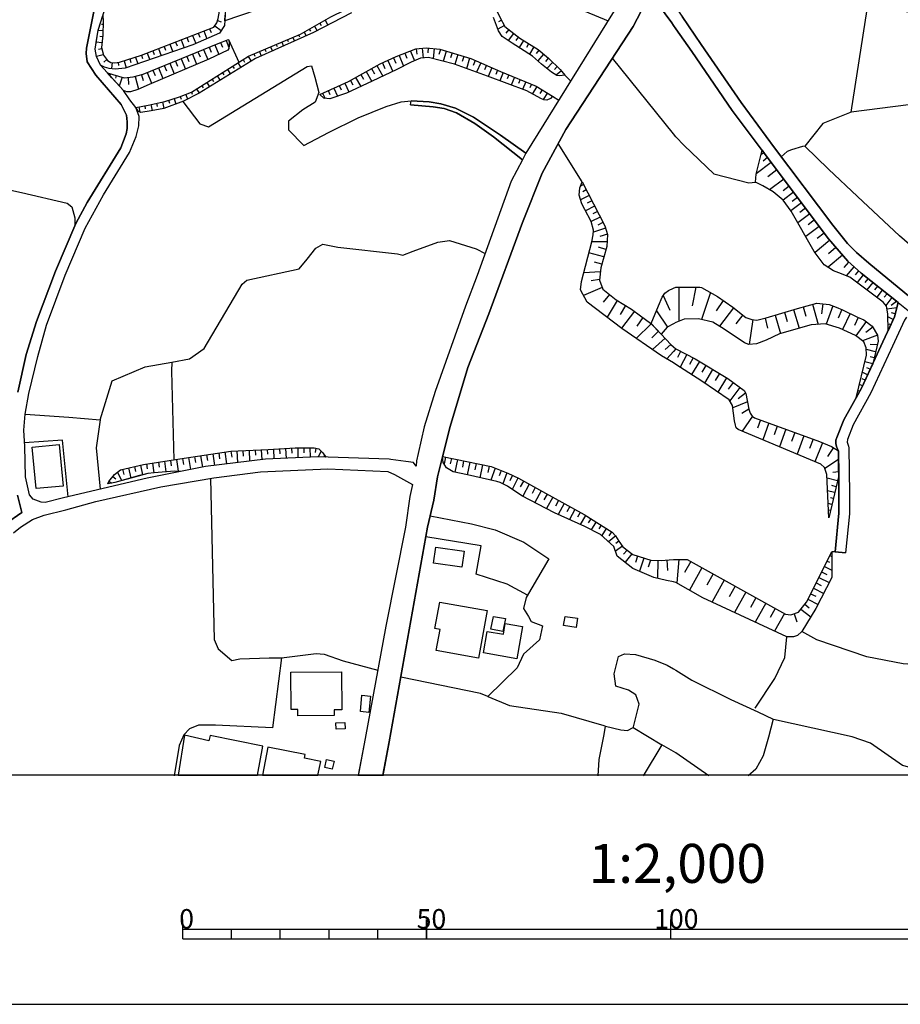
# Model space of a CAD drawing. Extents: x -10 to 410, y -24 to 273.
# Drawn here: x 133 to 223, y -24 to 77 of the extents above; entities that cross this region are included whole.
import ezdxf

# ---------------------------------------------------------------- set-up
doc = ezdxf.new("R2010")
doc.units = 0
for name, color, linetype in [('05_DM_LINE', 7, 'Continuous'), ('06_HOUSE_POLY', 160, 'Continuous'), ('08_ROAD_LINE', 3, 'Continuous'), ('09_ROAD_POLY', 5, 'Continuous'), ('12_KASEN_LINE', 4, 'Continuous'), ('印刷レイアウト', 1, 'Continuous'), ('印刷用フレーム', 1, 'Continuous'), ('背景', 3, 'Continuous')]:
    doc.layers.add(name, color=color, linetype=linetype)
doc.styles.add('STD', font='txt')

msp = doc.modelspace()

# ---------------------------------------------------------------- linework, layer by layer
at = {"layer": '05_DM_LINE', "color": 253}
for p, q in [((153.102455, 77.068509), (153.462812, 76.951375)), ((163.587775, 76.807026), (163.727474, 76.568625)), ((164.132617, 77.119496), (164.417871, 76.611689)), ((182.207827, 77.107783), (181.907071, 76.951375)), ((141.332803, 76.037391), (140.847561, 76.052894)), ((141.35244, 76.662332), (141.197066, 76.666121)), ((151.112223, 75.783488), (151.272248, 75.373177)), ((151.692205, 76.010175), (151.997957, 75.21298)), ((152.277182, 76.228594), (152.422738, 75.842055)), ((152.807383, 76.521772), (153.477454, 76.049105)), ((161.957901, 75.885118), (162.177525, 75.502024)), ((162.502743, 76.193454), (162.627799, 75.978825)), ((163.047757, 76.502135), (163.307517, 76.037391)), ((182.497904, 76.553122), (181.832829, 76.209302)), ((182.957825, 76.142811), (182.657068, 75.767985)), ((141.242025, 74.787511), (140.662904, 74.841943)), ((141.302658, 75.412451), (141.027223, 75.439667)), ((148.782133, 74.873294), (148.937335, 74.474696)), ((149.362115, 75.103771), (149.682509, 74.283493)), ((149.947092, 75.326324), (150.112112, 74.908434)), ((150.527246, 75.553011), (150.857286, 74.713097)), ((153.402178, 74.818517), (153.587697, 74.33827)), ((153.987155, 75.03728), (154.262591, 74.322423)), ((154.212809, 75.123408), (155.272348, 72.791423)), ((159.677592, 74.869504), (159.852431, 74.459193)), ((160.252751, 75.10756), (160.337672, 74.912223)), ((160.827909, 75.353885), (160.992068, 74.974924)), ((161.402207, 75.599864), (161.482305, 75.412451)), ((183.447201, 75.752138), (182.882722, 75.041414)), ((183.932442, 75.361464), (183.672682, 75.033491)), ((184.457819, 75.017988), (184.017364, 74.30313)), ((141.227383, 74.173939), (140.897343, 74.091946)), ((145.867065, 73.744336), (146.137505, 73.049116)), ((146.452904, 73.966889), (146.592603, 73.607566)), ((147.032024, 74.193576), (147.322102, 73.459082)), ((147.617002, 74.424053), (147.762557, 74.041303)), ((148.197156, 74.646606), (148.502736, 73.869393)), ((151.087763, 73.873183), (151.302565, 73.353662)), ((151.667745, 74.111583), (152.092697, 73.072542)), ((152.242042, 74.349984), (152.453054, 73.842177)), ((152.822024, 74.58804), (153.22734, 73.599986)), ((157.377818, 73.88903), (157.572122, 73.431866)), ((157.952977, 74.13501), (158.047717, 73.912457)), ((158.527102, 74.3772), (158.712793, 73.947597)), ((159.102433, 74.62318), (159.192178, 74.41234)), ((172.872824, 73.951386), (173.272283, 72.943696)), ((173.452979, 74.181863), (173.512579, 73.623413)), ((174.077919, 74.244219), (174.182477, 73.228605)), ((174.697175, 74.263856), (174.637575, 73.763973)), ((175.317292, 74.193576), (175.197058, 73.146612)), ((175.937409, 74.111583), (175.777212, 73.57656)), ((176.537889, 73.931749), (176.222491, 72.885129)), ((177.137508, 73.75226), (176.982307, 73.244453)), ((184.987158, 74.69346), (184.767361, 74.326557)), ((185.522354, 74.369276), (185.067257, 73.627203)), ((186.047731, 74.02959), (185.762477, 73.689559)), ((141.372938, 73.564846), (140.667727, 73.392936)), ((141.75276, 73.072542), (141.417725, 72.791423)), ((142.282099, 72.771785), (142.203034, 72.142711)), ((142.902216, 72.779365), (142.942179, 72.451392)), ((143.502696, 72.943696), (143.737135, 72.212991)), ((144.097492, 73.134899), (144.212731, 72.771785)), ((144.692288, 73.322656), (144.917769, 72.623302)), ((145.287945, 73.513859), (145.397327, 73.174173)), ((148.777138, 72.924059), (148.997968, 72.389035)), ((149.352469, 73.162459), (149.792752, 72.099992)), ((149.93245, 73.396726), (150.147252, 72.869282)), ((150.507609, 73.638916), (150.942208, 72.584372)), ((155.702985, 73.064619), (155.857326, 72.818639)), ((156.227329, 73.392936), (156.542727, 72.896842)), ((156.80266, 73.64684), (156.902223, 73.412229)), ((169.997892, 72.732511), (170.252829, 72.162348)), ((170.567194, 72.994339), (171.07793, 71.861591)), ((171.13753, 73.248242), (171.387472, 72.693582)), ((171.712689, 73.494222), (172.142464, 72.396615)), ((172.292843, 73.724699), (172.497826, 73.201389)), ((177.737127, 73.57656), (177.432408, 72.564735)), ((178.332784, 73.396726), (178.177582, 72.873416)), ((178.932403, 73.216892), (178.612181, 72.138921)), ((179.512557, 72.982625), (179.29276, 72.478608)), ((180.082893, 72.732511), (179.657079, 71.763751)), ((186.527116, 73.627203), (185.942139, 72.931982)), ((187.002711, 73.228605), (186.707811, 72.873416)), ((187.457808, 72.799002), (186.857328, 72.162348)), ((199.847578, 65.459226), (193.602308, 73.228605)), ((145.882568, 71.736534), (146.337665, 70.638927)), ((146.462722, 71.978725), (146.687343, 71.427854)), ((147.042877, 72.212991), (147.487122, 71.123307)), ((147.617002, 72.451392), (147.842655, 71.908445)), ((148.197156, 72.689792), (148.637611, 71.607688)), ((153.587697, 71.728611), (153.732218, 71.494344)), ((154.117036, 72.064852), (154.412969, 71.588051)), ((154.642413, 72.392825), (154.792791, 72.154424)), ((155.172613, 72.728722), (155.477332, 72.244341)), ((168.347519, 71.841954), (168.912859, 70.82255)), ((168.892361, 72.146845), (169.187261, 71.619401)), ((169.437375, 72.447602), (170.042851, 71.361708)), ((180.657018, 72.482742), (180.452896, 72.017654)), ((181.227353, 72.232628), (180.837713, 71.334147)), ((181.802512, 71.982514), (181.61217, 71.549121)), ((182.377843, 71.736534), (182.027132, 70.889041)), ((187.912906, 72.369398), (187.627824, 72.068641)), ((188.347504, 71.923947), (187.817304, 71.48642)), ((142.102437, 71.623191), (142.04766, 71.431988)), ((142.702917, 71.447491), (142.616962, 71.17395)), ((143.302536, 71.267657), (143.022278, 70.349883)), ((143.913007, 71.24423), (143.977431, 70.502157)), ((144.647329, 71.349995), (144.997868, 70.037413)), ((145.297763, 71.52156), (145.462783, 70.924181)), ((152.00278, 70.728844), (152.282005, 70.279603)), ((152.527124, 71.064741), (152.672679, 70.834264)), ((153.057496, 71.392714), (153.347574, 70.93176)), ((166.707826, 70.93176), (166.952945, 70.486654)), ((167.25284, 71.236651), (167.772361, 70.298896)), ((167.797682, 71.537408), (168.072084, 71.049238)), ((182.957825, 71.502268), (182.787981, 71.084378)), ((183.532122, 71.267657), (183.202943, 70.44738)), ((184.112104, 71.03339), (183.947084, 70.627214)), ((184.692258, 70.7912), (184.372898, 70.009852)), ((188.712684, 71.478841), (189.297662, 70.877327)), ((150.412869, 69.728733), (150.497963, 69.513759)), ((150.942208, 70.064629), (151.217643, 69.623313)), ((151.47258, 70.392947), (151.612107, 70.174183)), ((164.437336, 69.88893), (164.612174, 69.498256)), ((165.007671, 70.142833), (165.38267, 69.314632)), ((165.578007, 70.40466), (165.777134, 69.962999)), ((166.142486, 70.662354), (166.557448, 69.74837)), ((185.27224, 70.556934), (185.10722, 70.16247)), ((185.842575, 70.30682), (185.36698, 69.537185)), ((186.372948, 69.982636), (186.147294, 69.60781)), ((147.457838, 68.728621), (147.60236, 68.064752)), ((148.057457, 68.892952), (148.152197, 68.599775)), ((148.657076, 69.076576), (148.832776, 68.513992)), ((149.252733, 69.267779), (149.357292, 69.010086)), ((149.832887, 69.498256), (150.02719, 69.010086)), ((163.867, 69.627102), (164.112119, 69.088289)), ((186.90711, 69.654663), (186.487153, 68.967022)), ((187.43731, 69.326345), (187.432487, 69.314632)), ((187.447129, 69.322556), (188.077926, 68.916379)), ((145.012509, 68.209101), (145.117068, 67.682001)), ((145.622808, 68.334158), (145.687404, 68.033401)), ((146.237069, 68.463005), (146.372805, 67.842198)), ((146.84754, 68.592196), (146.91782, 68.271802)), ((200.087701, 65.162259), (199.847578, 65.459226)), ((190.462793, 60.529639), (188.02711, 64.474962)), ((209.112128, 63.517914), (208.802414, 63.287438)), ((209.487299, 63.017687), (209.022211, 62.666287)), ((209.862126, 62.517803), (208.312522, 61.353706)), ((210.447103, 61.744379), (209.507625, 61.037446)), ((211.152314, 60.802835), (209.687459, 59.701438)), ((190.607315, 60.248174), (190.292778, 60.087977)), ((190.892396, 59.693514), (190.532039, 59.50989)), ((211.70284, 60.072475), (211.087891, 59.607731)), ((191.182473, 59.138854), (190.307419, 58.689613)), ((212.16276, 59.459248), (211.0779, 58.64276)), ((212.572038, 58.912511), (212.022201, 58.5022)), ((191.752809, 58.029533), (190.822116, 57.548942)), ((191.467555, 58.584193), (190.997816, 58.338213)), ((212.982349, 58.369219), (211.877851, 57.541363)), ((213.392315, 57.818693), (212.812505, 57.377032)), ((192.327968, 56.916423), (191.407094, 56.443755)), ((192.042886, 57.474873), (191.57797, 57.232682)), ((213.832943, 57.232682), (212.597531, 56.306985)), ((214.297686, 56.619455), (213.637606, 56.123362)), ((192.867125, 55.787465), (191.632747, 55.377154)), ((192.612188, 56.357628), (192.097491, 56.092011)), ((214.787923, 55.963165), (213.397483, 54.9162)), ((193.072108, 55.174238), (192.297651, 54.91241)), ((215.307444, 55.267944), (214.57226, 54.713284)), ((193.032145, 54.36154), (191.462732, 54.373253)), ((192.912945, 53.603619), (192.142449, 53.814803)), ((215.872784, 54.53724), (214.366933, 53.267722)), ((216.502892, 53.783453), (215.727401, 53.135086)), ((192.69711, 52.834329), (191.17765, 53.252219)), ((217.162972, 53.013818), (215.702941, 51.760148)), ((192.491954, 52.072618), (191.737134, 52.279669)), ((217.797559, 52.291382), (217.302498, 51.744301)), ((218.347396, 51.799078), (217.537798, 50.896807)), ((192.342609, 51.302984), (190.647278, 51.197564)), ((218.812484, 51.384977), (218.462807, 50.986724)), ((219.29273, 50.9788), (218.66779, 50.189529)), ((219.781934, 50.588127), (219.472564, 50.201242)), ((192.527094, 49.677932), (190.62299, 48.873158)), ((192.247869, 50.49821), (191.417773, 50.369363)), ((199.847578, 49.607652), (200.087701, 49.713072)), ((200.397415, 49.713072), (200.402238, 46.216989)), ((202.147179, 49.713072), (201.762706, 47.822404)), ((220.272171, 50.201242), (219.672724, 49.443666)), ((220.762408, 49.814703), (220.467508, 49.443666)), ((193.267445, 48.978923), (192.642505, 48.189651)), ((198.797685, 48.869368), (199.452942, 47.36145)), ((203.627881, 49.173915), (202.702873, 46.408537)), ((221.252645, 49.427818), (220.677658, 48.697458)), ((221.742193, 49.037489), (221.457973, 48.681955)), ((222.23243, 48.654395), (221.607145, 47.857544)), ((194.062401, 48.361561), (193.032145, 46.63488)), ((194.93246, 47.849965), (194.387446, 46.931847)), ((204.942185, 48.341924), (204.202867, 47.283591)), ((206.00293, 47.599851), (204.547721, 45.712972)), ((213.132555, 47.70906), (213.397483, 46.73651)), ((214.097526, 47.974677), (214.662866, 45.904519)), ((215.15207, 48.021875), (215.027013, 46.97491)), ((216.182498, 47.803111), (215.48211, 45.927946)), ((222.74196, 47.607775), (221.732202, 47.459291)), ((222.722667, 48.264065), (222.147336, 47.826538)), ((195.828012, 47.271878), (194.497861, 45.51798)), ((196.70789, 46.611453), (196.072097, 45.736399)), ((198.097469, 47.299094), (199.222465, 45.627189)), ((206.942063, 46.869491), (206.247876, 45.966876)), ((209.227539, 46.55702), (209.492122, 45.521769)), ((210.252799, 46.861567), (210.822274, 44.959185)), ((211.20778, 47.146821), (211.492, 46.189773)), ((212.16276, 47.43173), (212.737058, 45.510056)), ((217.107161, 47.427941), (216.737158, 46.549097)), ((217.967746, 47.01384), (217.167795, 45.373286)), ((218.788024, 46.619377), (218.412853, 45.791176)), ((222.382636, 46.412326), (221.817296, 46.677943)), ((222.587619, 47.002127), (222.182476, 47.103757)), ((197.567269, 45.966876), (196.027139, 44.466881)), ((200.087701, 46.091933), (199.847578, 45.963086)), ((207.962845, 46.396823), (207.602488, 43.826438)), ((219.58763, 46.193563), (218.522407, 44.732498)), ((220.277338, 45.6234), (219.567304, 45.072529)), ((222.117019, 45.849742), (221.972325, 45.912443)), ((198.317266, 45.197586), (197.622907, 44.521658)), ((198.972523, 44.494442), (197.68733, 43.334134)), ((220.762408, 44.798988), (219.207981, 44.217112)), ((221.857259, 45.283369), (221.837622, 45.287503)), ((199.552677, 43.849864), (198.987165, 43.338268)), ((199.847578, 43.592171), (200.087701, 43.388911)), ((220.732091, 43.791298), (220.017578, 43.834361)), ((199.847578, 43.135007), (199.172683, 42.357794)), ((200.078054, 43.396834), (199.847578, 43.135007)), ((200.572081, 43.135007), (200.237218, 42.498353)), ((201.197021, 42.807034), (200.522472, 41.517879)), ((201.842632, 42.474927), (201.487099, 41.798999)), ((220.562248, 43.088154), (219.616914, 43.314841)), ((220.417898, 42.478716), (220.007587, 42.576557)), ((200.087701, 41.803133), (199.847578, 41.947483)), ((202.502713, 42.092177), (201.697249, 40.752035)), ((203.172784, 41.689789), (202.762473, 41.010072)), ((220.272171, 41.873413), (219.45775, 42.06875)), ((220.01241, 41.302905), (219.677547, 41.459313)), ((203.852501, 41.283613), (203.012587, 39.889038)), ((204.547721, 40.861589), (204.117084, 40.146731)), ((205.262579, 40.431985), (204.377878, 38.962996)), ((219.747827, 40.736532), (219.196956, 40.994225)), ((205.962622, 39.939681), (205.457916, 39.25204)), ((206.642339, 39.439798), (205.627759, 38.052802)), ((219.22245, 39.603784), (218.897233, 39.752268)), ((219.487033, 40.166368), (219.202813, 40.303139)), ((207.237307, 38.838284), (206.472496, 38.271566)), ((218.63265, 38.502043), (218.59751, 38.52168)), ((218.937196, 39.049124), (218.842801, 39.099767)), ((207.41783, 37.967019), (205.937473, 37.357582)), ((207.567348, 37.193595), (206.837676, 36.748145)), ((207.932528, 36.478738), (206.872816, 34.947393)), ((208.777265, 36.099778), (208.467551, 35.252284)), ((209.617179, 35.787307), (208.987071, 34.056836)), ((210.482243, 35.474837), (210.162882, 34.58807)), ((211.366943, 35.146864), (210.707897, 33.338189)), ((212.272314, 34.818547), (211.932628, 33.88906)), ((213.202835, 34.47886), (212.507614, 32.576478)), ((214.147135, 34.127116), (213.79298, 33.158355)), ((215.11693, 33.764003), (214.328003, 31.814768)), ((150.737225, 32.334288), (150.832826, 31.736564)), ((151.357342, 32.431784), (151.537865, 31.267687)), ((151.972464, 32.529625), (152.062381, 31.947404)), ((152.592581, 32.623332), (152.772243, 31.439597)), ((153.207875, 32.717038), (153.302615, 32.119314)), ((153.827992, 32.814535), (154.017472, 31.588081)), ((154.442253, 32.908586), (154.542849, 32.283301)), ((155.072188, 32.939591), (155.127827, 31.724851)), ((155.697129, 32.963018), (155.72245, 32.377352)), ((156.322069, 32.994368), (156.372884, 31.869545)), ((156.947182, 33.017795), (156.972503, 32.482772)), ((157.572122, 33.049146), (157.61708, 32.017684)), ((158.197062, 33.072572), (158.21756, 32.576478)), ((158.822175, 33.107712), (158.872818, 32.103811)), ((159.442292, 33.139062), (159.472437, 32.638835)), ((160.067232, 33.174202), (160.122871, 32.158588)), ((160.692173, 33.209342), (160.717666, 32.697401)), ((161.317285, 33.228635), (161.327965, 32.213021)), ((161.942225, 33.232769), (161.947049, 32.736675)), ((162.567166, 33.232769), (162.578018, 32.267798)), ((163.187283, 33.209342), (163.08772, 32.748389)), ((163.707837, 32.908586), (163.397262, 32.302938)), ((164.097477, 32.427995), (164.007732, 32.357715)), ((216.232107, 33.271699), (215.623014, 32.353925)), ((144.567231, 31.318674), (144.687292, 30.814657)), ((145.17753, 31.463024), (145.413002, 30.463257)), ((145.792824, 31.584291), (145.86207, 31.091987)), ((146.407084, 31.677998), (146.562286, 30.662383)), ((147.027201, 31.767914), (147.1073, 31.24426)), ((147.642495, 31.861621), (147.807515, 30.771593)), ((148.262613, 31.959117), (148.347534, 31.392744)), ((148.88273, 32.049034), (149.062391, 30.834294)), ((149.497852, 32.142741), (149.592592, 31.52159)), ((150.122964, 32.236447), (150.307449, 31.021707)), ((176.462786, 32.287435), (176.317231, 31.599794)), ((177.072051, 32.158588), (176.953023, 31.588081)), ((177.682522, 32.033531), (177.417767, 30.7523)), ((178.327961, 31.896761), (178.192224, 31.252184)), ((178.967543, 31.767914), (178.697103, 30.467046)), ((179.616943, 31.634934), (179.48224, 30.978643)), ((180.272373, 31.494374), (179.997971, 30.178003)), ((180.92763, 31.357604), (180.792754, 30.693734)), ((216.777121, 32.029397), (215.3729, 31.13505)), ((142.827974, 30.728874), (143.247932, 29.877246)), ((143.352318, 31.03721), (143.477375, 30.502186)), ((143.962789, 31.178114), (144.202912, 30.139073)), ((181.572035, 31.146764), (181.102469, 29.927889)), ((182.182506, 30.912497), (181.962709, 30.349913)), ((182.762488, 30.6896), (182.327889, 29.548928)), ((183.328, 30.423983), (183.052565, 29.869322)), ((216.787801, 30.779517), (216.182498, 30.72474)), ((141.972557, 29.818679), (142.222499, 29.611629)), ((142.372877, 30.298926), (142.672773, 30.052946)), ((183.887484, 30.142863), (183.307502, 28.978765)), ((184.457819, 29.834182), (184.137598, 29.236458)), ((185.052615, 29.509999), (184.382716, 28.271832)), ((216.657232, 29.861399), (215.582707, 30.119436)), ((216.512538, 29.252306), (216.062264, 29.361515)), ((185.672732, 29.174102), (185.337697, 28.564665)), ((186.28217, 28.838205), (185.622951, 27.627254)), ((186.88265, 28.502308), (186.55261, 27.912508)), ((216.367155, 28.646658), (215.637484, 28.822358)), ((187.477445, 28.173991), (186.822016, 27.002314)), ((188.06225, 27.849807), (187.737206, 27.267931)), ((188.637581, 27.521834), (188.012469, 26.408379)), ((216.078111, 27.431917), (215.692261, 27.521834)), ((216.222461, 28.037221), (215.942375, 28.107501)), ((189.197065, 27.213154), (188.897342, 26.67813)), ((189.742079, 26.908607), (189.172605, 25.888859)), ((190.287954, 26.603716), (190.012519, 26.111412)), ((190.827973, 26.287457), (190.267456, 25.388976)), ((215.932384, 26.82248), (215.822141, 26.849696)), ((191.357312, 25.959139), (191.097552, 25.541249)), ((191.887512, 25.627032), (191.397275, 24.841895)), ((192.417885, 25.299059), (192.187408, 24.928022)), ((215.788034, 26.217177), (215.742215, 26.22889)), ((192.947051, 24.966951), (192.491954, 24.232802)), ((193.477424, 24.634844), (193.222487, 24.224878)), ((193.917879, 24.197662), (193.187347, 23.603727)), ((194.232244, 23.658504), (193.927525, 23.431817)), ((194.60242, 23.154487), (193.897381, 22.634966)), ((195.078015, 22.74831), (194.7323, 22.314572)), ((195.567219, 22.361426), (194.882678, 21.494295)), ((216.402295, 22.564686), (216.072255, 22.5764)), ((196.142377, 22.135083), (195.942217, 21.486716)), ((196.787988, 21.931822), (196.366998, 20.568598)), ((197.472529, 21.724772), (197.247909, 21.002336)), ((198.227349, 21.697556), (198.197032, 19.842027)), ((199.152185, 21.736485), (199.237107, 20.662305)), ((199.847578, 21.771625), (200.087701, 21.783339)), ((200.397415, 21.779549), (200.187264, 19.377284)), ((201.607332, 21.584212), (200.972401, 20.439752)), ((215.592697, 21.623142), (215.837644, 21.498429)), ((215.872784, 22.177802), (216.078111, 22.076516)), ((202.752827, 20.943769), (201.472629, 18.646579)), ((203.897287, 20.302981), (203.257533, 19.154386)), ((215.027013, 20.510031), (215.562381, 20.236491)), ((215.312267, 21.064692), (216.087758, 20.674018)), ((200.087701, 19.431717), (199.847578, 19.482704)), ((205.052428, 19.662193), (203.802547, 17.423915)), ((214.467529, 19.388997), (214.998074, 19.123381)), ((214.74796, 19.947447), (215.817318, 19.40829)), ((206.172773, 19.037253), (205.567125, 17.959283)), ((207.25281, 18.439529), (206.092502, 16.353868)), ((213.902189, 18.271753), (214.432389, 18.009926)), ((214.18262, 18.834337), (215.247843, 18.298969)), ((208.297708, 17.857652), (207.732368, 16.853752)), ((209.302642, 17.299202), (208.222605, 15.357547)), ((213.292752, 17.189648), (213.762663, 16.818612)), ((213.622792, 17.717093), (214.672857, 17.181725)), ((210.272437, 16.760045), (209.747748, 15.822635)), ((211.20778, 16.236735), (210.202846, 14.42806)), ((212.203068, 16.224677), (212.487288, 15.385107)), ((212.902078, 16.697344), (213.917692, 15.896704)), ((199.847578, 10.572654), (200.087701, 10.439673)), ((195.72242, 4.556828), (198.647306, 2.752287)), ((200.087701, 1.943723), (199.847578, 2.076359)), ((203.482153, -0.412033), (200.087701, 1.943723))]:
    msp.add_line(p, q, dxfattribs=at)
for points in [[(170.578046, 85.701573), (170.507594, 85.259912), (170.337751, 84.947442), (169.897295, 84.521628), (168.622955, 83.607644), (166.647365, 82.41633), (161.297648, 79.599965), (155.35727, 77.552889), (153.832815, 77.033369), (153.872951, 77.639016)], [(144.707791, 68.146745), (145.962667, 68.404438), (147.682458, 68.779609), (149.182453, 69.244352), (150.417864, 69.728733), (156.27711, 73.423942), (161.602367, 75.681858), (164.712771, 77.447469), (169.182438, 79.677824), (171.887527, 80.873272), (173.23232, 81.142678), (174.617076, 81.166105), (177.032088, 81.037259), (179.302578, 80.357541), (181.067156, 79.010164), (181.462826, 78.62328), (182.037984, 77.424042), (182.542863, 76.466995), (184.072141, 75.259833), (185.952991, 74.103659), (187.017353, 73.216892), (188.237089, 72.056928), (188.712684, 71.478841)], [(153.65212, 80.111561), (153.897238, 79.892798), (153.982332, 79.771875), (154.007654, 79.568614), (153.907057, 78.201256), (153.807494, 76.564836), (153.307438, 75.779698), (150.552568, 74.58425), (143.637572, 72.177851), (142.597498, 72.099992), (141.992022, 72.162348), (141.491966, 72.307042), (141.09268, 72.498245), (140.667727, 73.377089), (140.547666, 74.138799), (140.727327, 75.283605), (140.852384, 76.088034), (141.337798, 77.599742)], [(141.337798, 77.599742), (141.362086, 76.998229), (141.322123, 75.591941), (141.197066, 74.298996), (141.38758, 73.513859), (141.822179, 72.986415), (142.147396, 72.787288), (142.578033, 72.732511), (143.047772, 72.799002), (145.297763, 73.517649), (151.667745, 75.998117), (152.717638, 76.396715), (153.022356, 76.826318), (153.172735, 77.298985), (153.65212, 80.111561)], [(182.752842, 79.517971), (188.912845, 78.549211), (190.767339, 78.037269), (193.142388, 77.056795)], [(166.832883, 77.869493), (162.937341, 75.849978), (156.982322, 73.166249), (151.203002, 69.611599), (149.612229, 68.798901), (147.582895, 68.056828), (146.287884, 67.826351), (145.227311, 67.638938), (144.982193, 67.736434), (144.707791, 68.146745)], [(220.072011, 78.69356), (226.557403, 77.474685), (226.617003, 75.38489), (225.082902, 68.951519), (223.937408, 68.412362), (218.052496, 67.677867), (219.712687, 78.212969), (220.072011, 78.69356)], [(188.712684, 71.478841), (188.147344, 71.388924), (187.872942, 71.45128), (187.317249, 71.787177), (186.31731, 72.599875), (185.40212, 73.412229), (183.29286, 74.771663), (182.262604, 75.451381), (181.902247, 76.029468), (181.392373, 77.3734)], [(141.802542, 71.709318), (142.362198, 71.552911), (143.502696, 71.20909), (144.432528, 71.287294), (145.477425, 71.572548), (153.162916, 74.7286), (154.212809, 75.123408)], [(154.212809, 75.123408), (154.267414, 74.838154), (154.287912, 74.467117), (154.242093, 74.213213), (154.142357, 74.033379), (152.202941, 73.119396), (146.072049, 70.521794), (144.922765, 70.002273), (144.177591, 69.771796), (143.797769, 69.760083), (143.437412, 69.88514), (142.267457, 71.189798), (141.802542, 71.709318)], [(163.58278, 69.502045), (166.532126, 70.838053), (169.752774, 72.623302), (171.422784, 73.377089), (173.437303, 74.178073), (174.497876, 74.287283), (175.897274, 74.123296), (179.062283, 73.177962), (182.117049, 71.841954), (185.757654, 70.357807), (187.447129, 69.322556)], [(187.447129, 69.322556), (187.217685, 69.092079), (186.866975, 68.923958), (186.55261, 68.947385), (186.232216, 69.064863), (184.797678, 69.85), (180.757614, 71.361708), (177.382627, 72.584372), (174.727319, 73.271669), (173.917894, 73.209313), (172.947066, 72.806925), (171.49203, 72.064852), (168.957818, 70.842187), (166.312329, 69.635026), (164.616998, 69.052805), (163.977416, 69.100003), (163.58278, 69.502045)], [(149.54281, 68.771685), (151.277243, 66.482764), (152.162977, 66.16237), (162.297759, 72.377322), (162.737181, 72.439678), (163.082897, 71.283504), (163.482183, 69.689803), (163.107357, 68.693481), (161.847485, 67.908344), (160.372984, 66.736667), (160.377808, 65.853689), (161.937402, 64.267912), (164.467653, 65.607709), (167.517424, 67.084277), (170.372891, 68.263878), (171.913021, 68.736545), (172.942243, 68.853678)], [(218.052496, 67.677867), (215.147247, 66.50998), (213.307566, 64.197632)], [(200.087701, 65.162259), (200.932438, 64.259988), (203.962744, 61.349916), (207.578027, 60.431798), (208.257745, 60.494499)], [(117.62779, 63.951308), (118.847526, 61.94764), (119.577886, 61.314776), (126.942295, 60.783542), (132.987231, 59.432031), (137.667738, 58.338213), (138.137477, 57.959253), (138.453048, 56.834085), (138.462694, 56.041368)], [(221.837622, 45.236515), (221.817296, 46.9787), (221.682593, 47.763837), (221.347385, 48.197575), (217.917792, 50.744534), (216.781944, 51.201354), (216.247955, 51.396691), (215.287807, 52.029555), (214.282183, 53.384855), (211.897488, 57.517936), (211.0779, 58.64276), (210.062286, 59.486464), (208.997751, 60.107614), (208.257745, 60.494499), (208.302531, 61.322355), (208.927471, 63.767684)], [(208.927471, 63.767684), (209.252688, 63.334291), (215.747727, 54.689857), (216.828109, 53.404492), (217.707986, 52.377165), (219.072244, 51.146577), (222.872873, 48.142798), (222.507693, 46.689657), (221.837622, 45.236515)], [(232.232164, 42.201386), (232.632829, 43.572534), (233.347342, 46.197352), (234.317136, 50.193663), (234.281996, 50.389), (230.74216, 51.978912), (230.362166, 52.076408), (230.137546, 52.088121), (229.912926, 51.998204), (229.417866, 51.443544), (228.462885, 50.607764), (228.042928, 50.5647), (227.102417, 51.416328), (223.02239, 54.978901), (218.70293, 59.041357), (215.742215, 61.826373), (213.307566, 64.197632), (213.067098, 64.139065), (211.947097, 63.822461), (211.507503, 63.638837), (210.892554, 63.09968)], [(199.847578, 41.947483), (198.627842, 42.689556), (194.562284, 45.466992), (190.997816, 48.174148), (190.322061, 49.431953), (190.422658, 50.31872), (191.462732, 54.35775), (191.607254, 55.099824), (191.652212, 55.57628), (191.407094, 56.447545), (190.75287, 57.678133), (190.432476, 58.279647), (190.157041, 59.178128), (190.227321, 59.912278), (190.462793, 60.529639)], [(190.462793, 60.529639), (192.787888, 56.017942), (193.092607, 55.119461), (192.99201, 53.904376), (192.392391, 51.713295), (192.242013, 50.443433), (192.592551, 49.513946), (193.972484, 48.423918), (195.552577, 47.478583), (196.467594, 46.783363), (197.49785, 46.033366), (198.592529, 44.916121), (199.567147, 43.838151), (199.847578, 43.592171)], [(148.417814, 42.013973), (150.222527, 42.373296), (151.73234, 43.443688), (155.602389, 50.029677), (156.102444, 50.42414), (161.472487, 51.60753), (162.277261, 52.588005), (163.162995, 53.728676), (163.90214, 54.123139), (165.422633, 53.826516), (171.552664, 53.146799), (172.097506, 52.994526), (173.147399, 53.431708), (175.672654, 54.353616), (176.877748, 54.521737), (179.616943, 53.654606), (180.53799, 53.166092)], [(197.552627, 45.982723), (198.307448, 47.803111), (198.677623, 48.693669), (198.942206, 49.091922), (199.317205, 49.385099), (199.847578, 49.607652)], [(200.087701, 49.713072), (202.547843, 49.713072), (202.727333, 49.689646), (204.362031, 48.748446), (205.922659, 47.658417), (207.257633, 46.6273), (207.887397, 46.412326), (208.377634, 46.342046), (209.328136, 46.588026), (212.542754, 47.549208), (214.552623, 48.092155), (215.788034, 47.951251), (216.532175, 47.67392), (217.177441, 47.404514), (218.712576, 46.654517), (219.357153, 46.357549), (220.212571, 45.732609), (220.762408, 44.798988), (220.827865, 44.197475), (220.267348, 41.853776), (219.11703, 39.377097), (218.557547, 38.361483)], [(218.557547, 38.361483), (219.62277, 42.748123), (219.61209, 43.513968), (219.367144, 44.099978), (218.49209, 44.752135), (216.857392, 45.521769), (215.402184, 45.951373), (213.942152, 45.853876), (210.707897, 44.924045), (209.328136, 44.287391), (208.342494, 43.892928), (207.578027, 43.826438), (207.132576, 44.021775), (205.047605, 45.404636), (203.892464, 46.119493), (202.402116, 46.482606), (200.953109, 46.427829), (200.087701, 46.091933)], [(199.847578, 45.963086), (199.197144, 45.611686), (198.592529, 44.916121), (197.552627, 45.982723)], [(200.087701, 43.388911), (202.047616, 42.361583), (205.412785, 40.342068), (207.077799, 39.119404), (207.247987, 38.818647), (207.567348, 37.193595), (207.692405, 36.802922), (207.917714, 36.494241), (208.157148, 36.322675), (214.80756, 33.88906), (216.057441, 33.385042), (216.767475, 32.932012), (216.787801, 30.416404), (215.752894, 26.068693)], [(133.36223, 36.709215), (137.827935, 36.392955), (141.052544, 36.119415), (142.302597, 40.099878), (145.667767, 41.533382), (148.417814, 42.013973)], [(148.417814, 42.013973), (148.362176, 41.107568), (148.607294, 32.010105)], [(215.752894, 26.068693), (215.567204, 30.486683), (215.33776, 31.236681), (214.952943, 31.552941), (206.477319, 35.111724), (206.281982, 35.299137), (206.19241, 35.576468), (206.102493, 36.002281), (205.907156, 37.592193), (205.562302, 38.162356), (202.748003, 40.072662), (200.087701, 41.803133)], [(141.052544, 36.119415), (140.642406, 33.224845), (141.042898, 28.986689)], [(137.792795, 28.217055), (137.202995, 34.037199), (133.297635, 33.748155)], [(141.852323, 29.533426), (141.937417, 29.771826), (142.527218, 30.486683), (143.157153, 30.994491), (145.517388, 31.541227), (149.687332, 32.174091), (154.452932, 32.908586), (158.267342, 33.076362), (161.067171, 33.228635), (163.002798, 33.248272), (163.487179, 33.142852), (163.882676, 32.724962), (164.207893, 32.279511)], [(176.152211, 32.353925), (181.137609, 31.31454), (182.872903, 30.64688), (183.937438, 30.119436), (186.397236, 28.771715), (190.667776, 26.388742), (193.562345, 24.584201), (193.907027, 24.213165), (194.227421, 23.666083), (194.657024, 23.084207), (195.677634, 22.279433), (197.517487, 21.713059), (198.587706, 21.693766), (199.382662, 21.759912), (199.847578, 21.771625)], [(199.847578, 19.482704), (199.117045, 19.634977), (197.837709, 19.924021), (195.68728, 20.869355), (194.077904, 22.12337), (193.732189, 23.107633), (192.342609, 24.361648), (190.737195, 25.178136), (187.632647, 26.584079), (184.307441, 28.314551), (182.817265, 29.299159), (182.067268, 29.67812), (181.71759, 29.791119), (178.717601, 30.463257), (177.237071, 30.79123), (176.552531, 31.181904), (176.237132, 31.748277), (176.152211, 32.353925)], [(164.207893, 32.279511), (163.367117, 32.302938), (158.012577, 32.068671), (151.842584, 31.326253), (149.297692, 30.818446), (148.682397, 30.853586), (146.587779, 30.666173), (145.953021, 30.607606), (144.962728, 30.349913), (142.572176, 29.693623), (141.852323, 29.533426)], [(152.372956, 30.103589), (152.742098, 13.588146), (153.142418, 12.611461), (154.557491, 11.416357), (155.372945, 11.584134), (158.372934, 11.689553), (159.66295, 11.701267)], [(174.887516, 26.248183), (179.137558, 25.432039), (181.547747, 24.838105), (184.512596, 23.564798), (187.07213, 21.853619), (184.727398, 17.889003), (184.452996, 16.752121), (184.97734, 15.951481), (185.262594, 15.427827), (186.412911, 14.98272), (186.102336, 13.549216), (184.472461, 12.064724), (183.802562, 10.662226), (180.792754, 7.713224)], [(184.867097, 18.123269), (182.772306, 19.248437), (179.602474, 20.291268), (180.137497, 23.174124), (174.432419, 24.111534)], [(200.087701, 21.783339), (201.257655, 21.779549), (211.33766, 16.162321), (211.882674, 16.111678), (212.652308, 16.377295), (213.467763, 17.412202), (216.072255, 22.5764)], [(216.072255, 22.5764), (216.092581, 19.947447), (214.45306, 16.760045), (213.002675, 14.412212), (212.562391, 13.994322), (212.142434, 13.834125), (211.457894, 13.842049), (202.867204, 17.857652), (200.087701, 19.431717)], [(225.817052, 10.91613), (223.392394, 11.092174), (219.657221, 11.77947), (214.531953, 13.541292), (213.002675, 14.412212)], [(208.232251, 6.529489), (210.222483, 9.576332), (211.252911, 11.736407), (211.457894, 13.842049)], [(159.66295, 11.701267), (163.202958, 12.127081), (164.022374, 12.056801), (165.977466, 11.373294), (169.512478, 10.439673)], [(159.66295, 11.701267), (158.717616, 4.513764), (152.887481, 4.771802), (151.137545, 4.779381), (150.207886, 4.416268), (149.632727, 3.798907), (149.162988, 2.713013), (148.637611, -0.412033)], [(192.132631, -0.412033), (192.227371, 1.271585), (192.742068, 3.822333), (192.877805, 4.697388), (194.457898, 4.318427), (195.13262, 4.228855), (195.72242, 4.556828), (195.757732, 4.623318), (196.312393, 6.94359), (195.98218, 7.896848), (195.212718, 8.388808), (193.927525, 8.802908), (193.752859, 10.037286), (194.202961, 11.818745), (194.822045, 12.099864), (195.957893, 12.049221), (197.92263, 11.451497), (199.207823, 10.94369), (199.847578, 10.572654)], [(200.087701, 10.439673), (201.727566, 9.404422), (205.727322, 7.408333), (208.492011, 6.138816), (210.062286, 5.396742)], [(180.792754, 7.713224), (180.037934, 8.029484), (171.877709, 9.713102)], [(180.792754, 7.713224), (183.037923, 6.791317), (188.332863, 6.013759), (192.692287, 4.744241), (192.877805, 4.697388)], [(210.062286, 5.396742), (209.572049, 3.549137), (209.038059, 1.654679), (208.292885, 0.267684), (207.4919, -0.412033)], [(227.312223, -0.412033), (223.322114, 0.662492), (220.037904, 2.931776), (218.177553, 3.584277), (210.097426, 5.357812)], [(199.847578, 2.076359), (198.647306, 2.752287), (196.741996, -0.412033)]]:
    msp.add_lwpolyline(points, dxfattribs=at)
at = {"layer": '06_HOUSE_POLY', "color": 255}
for points in [[(134.485159, 29.052835), (134.090696, 33.322342), (136.865031, 33.584169), (137.260528, 29.306738), (134.485159, 29.052835)], [(178.140548, 20.990622), (175.235126, 21.412302), (175.475422, 23.049067), (178.375848, 22.631177), (178.140548, 20.990622)], [(179.86499, 11.666127), (175.52038, 12.459188), (175.905197, 14.611683), (175.365007, 14.70918), (175.880737, 17.412202), (180.745901, 16.533358), (179.86499, 11.666127)], [(183.795672, 11.595847), (180.365046, 12.193571), (180.750897, 14.412212), (182.405059, 14.127303), (182.595573, 15.216987), (184.365146, 14.908306), (183.795672, 11.595847)], [(182.350454, 14.400499), (181.130718, 14.642689), (181.390479, 15.935634), (182.600396, 15.713081), (182.350454, 14.400499)], [(189.860246, 14.818734), (188.58091, 15.006147), (188.720608, 15.943557), (190.000806, 15.752355), (189.860246, 14.818734)], [(161.315218, 5.736428), (161.310395, 6.396853), (160.635501, 6.392719), (160.600361, 10.209196), (165.805556, 10.256049), (165.840696, 6.369293), (165.060381, 6.361713), (165.065205, 5.775703), (161.315218, 5.736428)], [(168.600389, 6.091962), (167.735154, 6.173956), (167.89535, 7.861708), (168.775228, 7.775581), (168.600389, 6.091962)], [(165.245039, 4.381128), (165.225401, 5.021571), (166.150237, 5.049132), (166.170736, 4.408344), (165.245039, 4.381128)], [(152.320074, 3.721048), (152.190194, 3.18568), (149.700079, 3.744474), (149.052401, -0.352778), (157.200568, -0.352778), (157.74007, 2.62344)], [(162.010611, 1.392852), (162.085714, 1.787316), (158.255629, 2.533523), (157.696834, -0.352778), (163.391405, -0.352778), (163.670802, 1.072458)], [(164.860221, 0.271818), (164.090587, 0.432015), (164.270421, 1.271585), (165.040917, 1.107598), (164.860221, 0.271818)]]:
    msp.add_lwpolyline(points, close=True, dxfattribs=at)
at = {"layer": '08_ROAD_LINE', "color": 253}
for p, q in [((200.087701, 76.228594), (199.847578, 76.564836)), ((172.872824, 68.412362), (172.942243, 68.853678)), ((216.402295, 22.564686), (217.472342, 22.451343))]:
    msp.add_line(p, q, dxfattribs=at)
for points in [[(184.367041, 62.78342), (183.212762, 60.603708), (179.727359, 50.91231), (178.52726, 47.767971), (175.39739, 39.00985), (174.282041, 35.38492), (173.6571, 32.662261), (173.507583, 31.904685), (173.462797, 31.361738), (173.167725, 31.748277), (172.397229, 31.853697), (170.857271, 32.052824), (170.672786, 32.072461), (163.367117, 32.302938), (158.012577, 32.068671), (151.842584, 31.326253), (145.877745, 30.139073), (137.287916, 28.099921), (135.407067, 27.62312), (134.997961, 27.662394), (134.177512, 27.982788), (133.82215, 28.432029), (133.407016, 30.248283), (133.317272, 33.377119), (133.237173, 35.049023), (133.36223, 36.709215), (133.752732, 38.806934), (134.652246, 42.619276), (135.567263, 45.814602), (137.452936, 50.959163), (139.512587, 55.771617), (141.397226, 59.189841), (144.062352, 63.553054), (144.747926, 65.178106), (145.022328, 66.271579), (145.052645, 67.216914), (144.707791, 68.146745), (144.08285, 68.947385), (143.437412, 69.88514), (141.09268, 72.498245), (140.667727, 73.377089), (140.547666, 74.138799), (140.852384, 76.088034), (142.557534, 81.427932)], [(195.09748, 80.209058), (193.602308, 77.79129), (184.692258, 63.474851)], [(199.847578, 76.564836), (199.657064, 76.838032), (197.632726, 79.658531), (197.491994, 79.662321), (197.352295, 79.642684), (195.717597, 76.463205), (188.807425, 65.912256), (186.362096, 61.416406), (184.357222, 56.361418), (180.897313, 46.98249), (178.767383, 41.486529), (176.932525, 35.427984), (176.112075, 32.174091), (175.652155, 30.252072), (175.277157, 27.869444), (174.612081, 25.103722), (170.692251, 3.064757), (170.031999, -0.412033)], [(132.602414, 38.951283), (133.487115, 42.822537), (134.512547, 46.197352), (136.462816, 51.357761), (138.547616, 56.244284), (139.737207, 58.404704), (143.177652, 64.017798), (143.712675, 65.463015), (143.81241, 66.010097), (143.832909, 66.701527), (143.741958, 67.353684), (143.212792, 68.463005), (140.627764, 71.462994), (139.727389, 72.842065), (139.616973, 73.701272), (139.64729, 74.252143), (140.492027, 78.361453)], [(200.087701, 78.404517), (200.727455, 77.486399), (202.66291, 74.611466), (206.79289, 68.674189), (210.187343, 64.033301), (216.187321, 56.092011), (217.667678, 54.189629), (218.602333, 53.291149), (219.867027, 52.189752), (224.137568, 48.677821)], [(222.872873, 48.142798), (219.072244, 51.146577), (217.707986, 52.377165), (216.828109, 53.404492), (215.747727, 54.689857), (209.252688, 63.334291), (205.867193, 67.842198), (201.727566, 73.912457), (200.087701, 76.228594)], [(184.692258, 63.474851), (182.097412, 65.326245), (179.322043, 67.154557), (177.507684, 68.084389), (175.987191, 68.533285), (174.792776, 68.732756), (172.942243, 68.853678)], [(172.872824, 68.412362), (175.187412, 68.228738), (176.312408, 68.064752), (177.582787, 67.607587), (179.487063, 66.529617), (181.392373, 65.162259), (184.367041, 62.78342)], [(222.872873, 48.142798), (222.507693, 46.689657), (221.317068, 44.123405), (219.11703, 39.377097), (217.312489, 36.107701), (216.592464, 34.314529), (216.502892, 34.021696), (216.477398, 33.654449), (216.592464, 33.263775), (216.767475, 32.932012), (216.802615, 28.533314), (216.792969, 26.521723), (216.402295, 22.564686)], [(223.747928, 46.658306), (223.527097, 46.326544), (222.292719, 43.666241), (220.077867, 38.892716), (218.262646, 35.603684), (217.667678, 34.103689), (217.652176, 33.806722), (217.787912, 33.396756), (217.817196, 33.248272), (217.877829, 28.533314), (217.873006, 26.466946), (217.472342, 22.451343)], [(132.172639, 24.513921), (132.872854, 25.103722), (134.112227, 25.869222), (135.31715, 26.33431), (137.5525, 26.877257), (140.612089, 27.728885), (147.277143, 29.248172), (152.707819, 30.158366), (157.507699, 30.767803), (164.407019, 31.07235), (170.542906, 30.82637), (171.227447, 30.486683), (173.082803, 29.463146), (172.80754, 28.244271), (172.347447, 25.103722), (170.347569, 14.95137), (168.222462, 3.432004), (167.5126, -0.412033)], [(131.342543, 25.447542), (133.037874, 26.607506), (132.597591, 28.396889)]]:
    msp.add_lwpolyline(points, dxfattribs=at)
at = {"layer": '09_ROAD_POLY', "color": 7}
for points in [[(193.602308, 77.79129), (184.692258, 63.474851), (184.691225, 63.474851), (184.367041, 62.78342), (183.212762, 60.603708), (179.727359, 50.91231), (178.52726, 47.767971), (175.39739, 39.00985), (174.282041, 35.38492), (173.6571, 32.662261), (173.507583, 31.904685), (173.462797, 31.361738), (173.167725, 31.748277), (172.397229, 31.853697), (170.857271, 32.052824), (170.672786, 32.072461), (163.367117, 32.302938), (158.012577, 32.068671), (151.842584, 31.326253), (145.877745, 30.139073), (137.287916, 28.099921), (135.407067, 27.62312), (134.997961, 27.662394), (134.177512, 27.982788), (133.82215, 28.432029), (133.407016, 30.248283), (133.317272, 33.377119), (133.237173, 35.049023), (133.36223, 36.709215), (133.752732, 38.806934), (134.652246, 42.619276), (135.567263, 45.814602), (137.452936, 50.959163), (139.512587, 55.771617), (141.397226, 59.189841), (144.062352, 63.553054), (144.747926, 65.178106), (145.022328, 66.271579), (145.052645, 67.216914), (144.707791, 68.146745), (144.08285, 68.947385), (143.437412, 69.88514), (141.09268, 72.498245), (140.667727, 73.377089), (140.547666, 74.138799), (140.852384, 76.088034), (142.557534, 81.427932)], [(132.172639, 24.513921), (132.872854, 25.103722), (134.112227, 25.869222), (135.31715, 26.33431), (137.5525, 26.877257), (140.612089, 27.728885), (147.277143, 29.248172), (152.707819, 30.158366), (157.507699, 30.767803), (164.407019, 31.07235), (170.542906, 30.82637), (171.227447, 30.486683), (173.082803, 29.463146), (172.80754, 28.244271), (172.347447, 25.103722), (170.347569, 14.95137), (168.222462, 3.432004), (167.523625, -0.352778), (170.043195, -0.352778), (170.692251, 3.064757), (174.612081, 25.103722), (175.277157, 27.869444), (175.652155, 30.252072), (176.112075, 32.174091), (176.932525, 35.427984), (178.767383, 41.486529), (180.897313, 46.98249), (184.357222, 56.361418), (186.362096, 61.416406), (188.807425, 65.912256), (195.717597, 76.463205), (197.352295, 79.642684)], [(197.632726, 79.658531), (199.657064, 76.838032), (199.847578, 76.564836), (200.087701, 76.228594), (201.727566, 73.912457), (205.867193, 67.842198), (209.252688, 63.334291), (215.747727, 54.689857), (216.828109, 53.404492), (217.707986, 52.377165), (219.072244, 51.146577), (222.872873, 48.142798), (222.87184, 48.142798), (224.400084, 46.928057)], [(140.492027, 78.361453), (139.64729, 74.252143), (139.616973, 73.701272), (139.727389, 72.842065), (140.627764, 71.462994), (143.212792, 68.463005), (143.741958, 67.353684), (143.832909, 66.701527), (143.81241, 66.010097), (143.712675, 65.463015), (143.177652, 64.017798), (139.737207, 58.404704), (138.547616, 56.244284), (136.462816, 51.357761), (134.512547, 46.197352), (133.487115, 42.822537), (132.602414, 38.951283)], [(224.137568, 48.677821), (219.867027, 52.189752), (218.602333, 53.291149), (217.667678, 54.189629), (216.187321, 56.092011), (210.187343, 64.033301), (206.79289, 68.674189), (202.66291, 74.611466), (200.727455, 77.486399)], [(223.527097, 46.326544), (222.292719, 43.666241), (220.077867, 38.892716), (218.262646, 35.603684), (217.667678, 34.103689), (217.652176, 33.806722), (217.787912, 33.396756), (217.817196, 33.248272), (217.877829, 28.533314), (217.873006, 26.466946), (217.472342, 22.451343), (216.402295, 22.564686), (216.792969, 26.521723), (216.802615, 28.533314), (216.767475, 32.932012), (216.592464, 33.263775), (216.477398, 33.654449), (216.502892, 34.021696), (216.592464, 34.314529), (217.312489, 36.107701), (219.11703, 39.377097), (221.317068, 44.123405), (222.507693, 46.689657), (222.87184, 48.142798), (224.400084, 46.928057)], [(132.597591, 28.396889), (133.037874, 26.607506), (131.342543, 25.447542)]]:
    msp.add_lwpolyline(points, dxfattribs=at)
msp.add_lwpolyline([(172.872824, 68.412362), (172.942243, 68.853678), (174.792776, 68.732756), (175.987191, 68.533285), (177.507684, 68.084389), (179.322043, 67.154557), (182.097412, 65.326245), (184.691225, 63.474851), (184.367041, 62.78342), (181.392373, 65.162259), (179.487063, 66.529617), (177.582787, 67.607587), (176.312408, 68.064752), (175.187412, 68.228738), (172.872824, 68.412362)], close=True, dxfattribs=at)
at = {"layer": '12_KASEN_LINE', "color": 7}
msp.add_lwpolyline([(148.680503, 30.853586), (146.585712, 30.666173), (145.950954, 30.607606), (144.960833, 30.345779), (142.570109, 29.693623)], dxfattribs=at)
at = {"layer": '印刷レイアウト', "color": 7}
for p, q in [((149.524724, -17.15003), (149.524724, -15.149807)), ((174.524748, -17.15003), (174.524748, -15.149807)), ((174.524748, -15.149807), (174.524748, -17.15003)), ((199.525117, -15.149807), (199.525117, -17.15003)), ((149.524724, -16.150263), (249.525166, -16.150263)), ((154.524935, -17.15003), (154.524935, -16.150263)), ((159.524802, -17.15003), (159.524802, -16.150263)), ((164.525014, -17.15003), (164.525014, -16.150263)), ((169.524536, -17.15003), (169.524536, -16.150263)), ((149.524724, -17.15003), (249.525166, -17.15003))]:
    msp.add_line(p, q, dxfattribs=at)
for points in [[(-10.309448, -23.852808), (409.661817, -23.852808), (409.632878, 273.147152), (-10.338387, 273.147152)], [(399.647269, -0.352433), (-0.353122, -0.352433), (-0.353122, 249.647122), (399.647269, 249.647122)]]:
    msp.add_lwpolyline(points, close=True, dxfattribs=at)
at = {"layer": '印刷用フレーム', "color": 7}
msp.add_lwpolyline([(399.647268, -0.352778), (-0.352778, -0.352778), (-0.352778, 249.647122), (399.647268, 249.647122)], close=True, dxfattribs=at)
msp.add_lwpolyline([(399.647268, -0.352778), (-0.352778, -0.352778), (-0.352778, 249.647122), (399.647268, 249.647122)], close=True, dxfattribs=at)
at = {"layer": '背景', "color": 7}
msp.add_lwpolyline([(399.647268, -0.352778), (-0.352778, -0.352778), (-0.352778, 249.647122), (399.647268, 249.647122)], close=True, dxfattribs=at)

# ---------------------------------------------------------------- texts
at = {"layer": '印刷レイアウト', "color": 7, "attachment_point": 1, "style": 'STD'}
for s, insert, char_height in [('\\fMS Gothic|b0|i0|c128;\\H4.0000;\\W1.00;\\C7;1:2,000', (191.147858, -7.395661), 4.000041), ('\\fMS Gothic|b0|i0|c128;\\H2.0000;\\W1.00;\\C7;0', (149.16068, -14.084331), 2.000021), ('\\fMS Gothic|b0|i0|c128;\\H2.0000;\\W1.00;\\C7;50', (173.510787, -14.084331), 2.000021), ('\\fMS Gothic|b0|i0|c128;\\H2.0000;\\W1.00;\\C7;100', (197.861239, -14.084331), 2.000021)]:
    msp.add_mtext(s, dxfattribs=dict(at, insert=insert, char_height=char_height))

doc.saveas('drawing.dxf')
